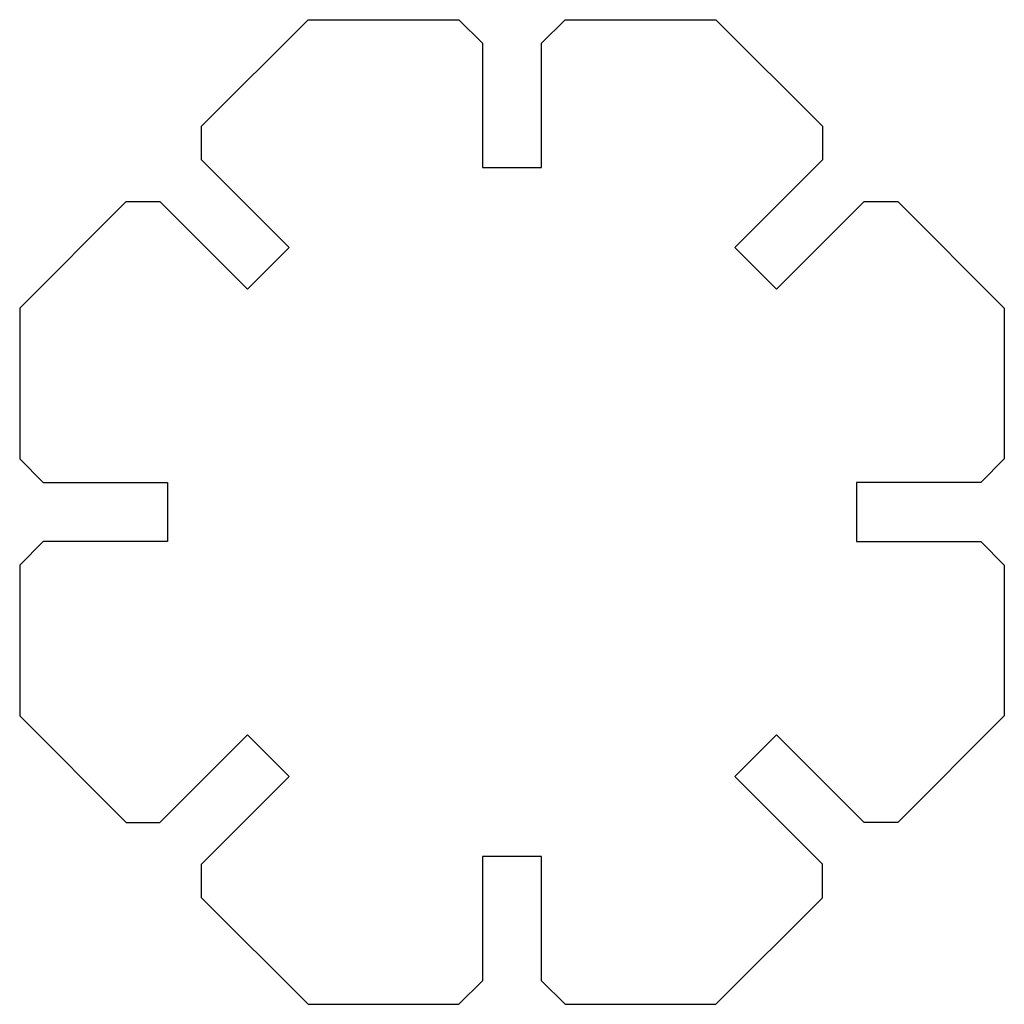
# Model space of a CAD drawing. Units: inches. Extents: x -25 to 25, y -25 to 25.
import ezdxf

# ---------------------------------------------------------------- set-up
doc = ezdxf.new("R2010")
doc.units = ezdxf.units.IN
doc.header["$MEASUREMENT"] = 0
for name, color, linetype in [('SC_1', 1, 'Continuous'), ('SC_3', 3, 'Continuous'), ('SC_4', 4, 'Continuous')]:
    doc.layers.add(name, color=color, linetype=linetype)

msp = doc.modelspace()

# ---------------------------------------------------------------- linework, layer by layer
at = {"layer": 'SC_1', "color": 5}
for p, q in [((-2.700063, 24.999149), (-1.500063, 23.799149)), ((1.499935, 23.799149), (2.699935, 24.999149)), ((-15.768345, 17.889557), (-15.768345, 19.586613)), ((15.767438, 19.585889), (15.767438, 17.888832)), ((-19.58672, 15.768238), (-17.889664, 15.768238)), ((17.888757, 15.767513), (19.585814, 15.767513)), ((-23.799986, 1.499916), (-24.999985, 2.699916)), ((24.99835, 2.70005), (23.79835, 1.50005)), ((23.79835, -1.499948), (24.99835, -2.699948)), ((-24.999982, -2.700082), (-23.799986, -1.500082)), ((-19.586646, -15.768384), (-17.88959, -15.768384)), ((19.585908, -15.767452), (17.888852, -15.767452)), ((-15.768278, -19.586766), (-15.768275, -17.889707)), ((15.767533, -19.585827), (15.767533, -17.888771)), ((-2.699929, -24.999276), (-1.499929, -23.799276)), ((2.700069, -24.999182), (1.500069, -23.799182))]:
    msp.add_line(p, q, dxfattribs=at)
at = {"layer": 'SC_3', "color": 5}
for p, q in [((-15.768345, 19.586613), (-10.355809, 24.999149)), ((-10.355809, 24.999149), (-2.700063, 24.999149)), ((2.699935, 24.999149), (10.354178, 24.999149)), ((10.354178, 24.999149), (15.767438, 19.585889)), ((-1.500063, 23.799149), (-1.500063, 17.499977)), ((1.499935, 17.499977), (1.499935, 23.799149)), ((-11.313749, 13.43496), (-15.768345, 17.889557)), ((-1.500063, 17.499977), (1.499935, 17.499977)), ((15.767438, 17.888832), (11.31366, 13.435055)), ((-24.999981, 10.354977), (-19.58672, 15.768238)), ((-17.889664, 15.768238), (-13.435068, 11.313641)), ((13.434979, 11.313736), (17.888757, 15.767513)), ((19.585814, 15.767513), (24.99835, 10.354977)), ((-13.435068, 11.313641), (-11.313749, 13.43496)), ((11.31366, 13.435055), (13.434979, 11.313736)), ((24.99835, 10.354977), (24.99835, 2.70005)), ((17.499997, 1.50005), (17.499997, -1.499948)), ((23.79835, 1.50005), (17.499997, 1.50005)), ((17.499997, -1.499948), (23.79835, -1.499948)), ((24.99835, -2.699948), (24.99835, -10.35501)), ((-19.586646, -15.768384), (-24.999954, -10.355076)), ((24.99835, -10.35501), (19.585908, -15.767452)), ((-13.434974, -11.313768), (-17.88959, -15.768384)), ((-11.313655, -13.435087), (-13.434974, -11.313768)), ((13.435074, -11.313674), (11.313755, -13.434993)), ((17.888852, -15.767452), (13.435074, -11.313674)), ((-15.768275, -17.889707), (-11.313655, -13.435087)), ((11.313755, -13.434993), (15.767533, -17.888771)), ((-1.499929, -17.50001), (-1.499929, -23.799276)), ((1.500069, -17.50001), (-1.499929, -17.50001)), ((1.500069, -23.799182), (1.500069, -17.50001)), ((-10.355809, -24.999276), (-15.768278, -19.586766)), ((15.767533, -19.585827), (10.354178, -24.999182)), ((2.700069, -24.999182), (10.355202, -24.999182)), ((-10.355809, -24.999276), (-2.699929, -24.999276))]:
    msp.add_line(p, q, dxfattribs=at)
at = {"layer": 'SC_4', "color": 5}
for p, q in [((-24.999981, 10.354977), (-24.999985, 2.699916)), ((-23.799986, 1.499916), (-17.499991, 1.499916)), ((-17.499991, 1.499916), (-17.499991, -1.500082)), ((-17.499991, -1.500082), (-23.799986, -1.500082)), ((-24.999982, -2.700082), (-24.999954, -10.355076))]:
    msp.add_line(p, q, dxfattribs=at)

doc.saveas('drawing.dxf')
